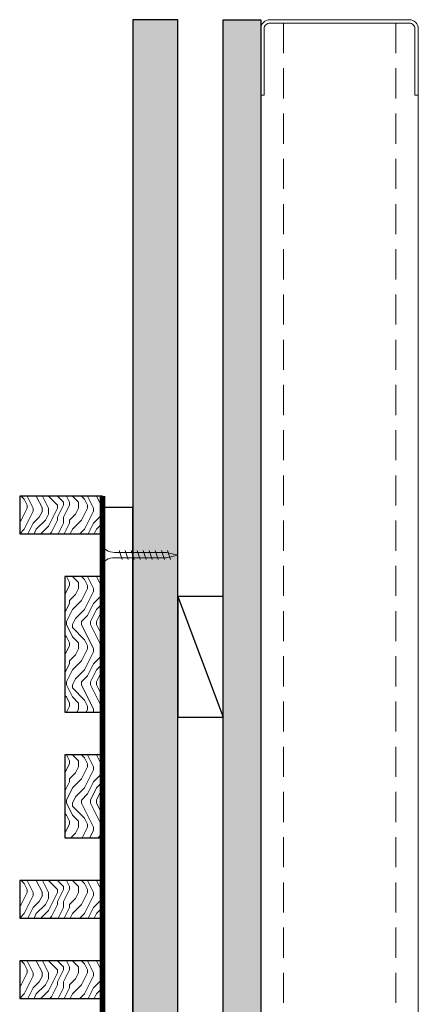
# Model space of a CAD drawing. Units: inches. Extents: x 936 to 15431, y -1386 to 966.
# Drawn here: x 10930 to 10937, y 762 to 779 of the extents above; entities that cross this region are included whole.
import ezdxf

# ---------------------------------------------------------------- set-up
doc = ezdxf.new("R2010")
doc.units = ezdxf.units.IN
doc.header["$MEASUREMENT"] = 0
doc.linetypes.add('DASHED', pattern=[0.75, 0.5, -0.25])
for name, color, linetype, lineweight in [('A-WALL', 7, 'Continuous', 25), ('Z-CLNG-SCRIM', 2, 'Continuous', 50), ('Z-CLNG-SUSP-COMP', 8, 'Continuous', 18), ('Z-CLNG-WOOD 1', 151, 'Continuous', 25), ('Z-CLNG-WOOD-BCKR', 40, 'Continuous', 25), ('Z-CLNG-WOOD-PATT', 2, 'Continuous', 15), ('Z-FURR', 4, 'Continuous', 25), ('Z-FURR-PATT', 254, 'Continuous', 25), ('Z-SUSP-FRAM', 141, 'Continuous', 18)]:
    doc.layers.add(name, color=color, linetype=linetype, lineweight=lineweight)

msp = doc.modelspace()

# ---------------------------------------------------------------- hatches: boundary and pattern name
at = {"layer": 'A-WALL'}
h = msp.add_hatch(dxfattribs=at)
h.set_pattern_fill('GWB-DETAIL', color=256, angle=180, pattern_type=2)
h.set_pattern_definition([(180, (10933.97325, 778.3767), (-0.59, -0.43), [0, -0.24, 0, -0.32, 0, -0.56]), (190, (10933.56325, 777.9167), (-0.330887, -0.830069), [0, -0.62, 0, -0.14, 0, -0.53]), (200, (10933.90325, 778.0167), (-0.21074, -0.970612), [0, -0.43, 0, -0.29, 0, -0.63]), (210, (10933.51325, 778.1167), (-0.023731, -0.798897), [0, -0.56, 0, -0.71, 0, -0.51]), (220, (10933.68325, 778.2167), (-0.2800836, -0.8485595), [0, -0.41, 0, -0.33, 0, -0.57]), (230, (10933.26325, 778.3167), (0.154084, -0.6253464), [0, -0.12, 0, -0.79, 0, -0.47]), (240, (10933.45325, 778.4167), (0.150237, -1.079782), [0, -0.15, 0, -0.47, 0, -0.54]), (250, (10933.69325, 778.5167), (0.2817697, -0.570794), [0, -0.28, 0, -0.32, 0, -0.73]), (260, (10933.62325, 778.6167), (0.3418767, -0.710155), [0, -0.36, 0, -0.43]), (270, (10933.19325, 778.7167), (0.67, -0.46), [0, -0.55, 0, -0.31, 0, -0.73]), (280, (10934.03325, 778.6167), (0.605894, -0.2688724), [0, -0.28, 0, -0.58, 0, -0.66]), (290, (10933.93325, 778.5167), (0.6272446, -0.4953425), [0, -0.48, 0, -0.38, 0, -0.53]), (300, (10933.83325, 778.4167), (0.891936, -0.304878), [0, -0.66, 0, -0.21, 0, -0.76]), (310, (10933.73325, 778.3167), (0.6606535, 0.006083), [0, -0.38, 0, -0.14, 0, -0.78]), (320, (10933.63325, 778.2167), (1.038838, 0.133475), [0, -0.11, 0, -0.58, 0, -0.48]), (330, (10933.53325, 778.1167), (0.8039935, 0.3325575), [0, -0.28, 0, -0.33, 0, -0.64]), (340, (10933.43325, 778.0167), (0.98951, 0.555041), [0, -0.59, 0, -0.24, 0, -0.41]), (350, (10933.33325, 777.9167), (0.484791, 0.5034657), [0, -0.38, 0, -0.22, 0, -0.77])])
h.paths.add_polyline_path([(10934.13324564, 778.81670983), (10934.13324564, 718.37920983), (10933.50824564, 718.37920983), (10933.50824564, 778.81670983)])
at = {"layer": 'Z-CLNG-WOOD-PATT'}
h = msp.add_hatch(dxfattribs=at)
h.set_pattern_fill('ENDGRAIN', color=256, angle=-90, pattern_type=2)
h.set_pattern_definition([(270, (10932.0082, 776.117), (1, -1), [0.05, -0.95]), (270, (10932.1082, 776.817), (1, -1), [0.1, -0.9]), (270, (10932.1582, 776.167), (1, -1), [0.05, -0.95]), (270, (10932.2582, 776.767), (1, -1), [0.05, -0.95]), (270, (10932.3082, 776.167), (1, -1), [0.05, -0.95]), (270, (10932.3582, 776.717), (1, -1), [0.05, -0.95]), (270, (10932.4082, 776.167), (1, -1), [0.05, -0.95]), (270, (10932.5082, 776.717), (1, -1), [0.05, -0.55, 0.05, -0.35]), (270, (10932.6082, 776.717), (1, -1), [0.1, -0.5, 0.05, -0.35]), (270, (10932.7582, 776.767), (1, -1), [0.05, -0.15, 0.05, -0.4, 0.05, -0.3]), (270, (10932.8582, 776.817), (1, -1), [0.05, -0.2, 0.1, -0.65]), (270, (10932.9082, 776.167), (1, -1), [0.05, -0.95]), (270, (10932.9582, 776.817), (1, -1), [0.05, -0.25, 0.05, -0.65]), (315, (10932.00825, 776.917), (1, -3e-16), [0.14142, -1.27279]), (315, (10932.00825, 776.067), (1, -3e-16), [0.28284, -1.13137]), (315, (10932.50825, 776.067), (1, -3e-16), [0.07071, -1.3435]), (315, (10932.60825, 776.917), (1, -3e-16), [0.21213, -1.20208]), (315, (10932.60825, 776.067), (1, -3e-16), [0.35355, -1.06066]), (315, (10932.75825, 776.067), (1, -3e-16), [0.21213, -1.20208]), (225, (10932.85825, 776.267), (-4e-16, -1), [0.07071, -1.3435]), (225, (10932.05825, 776.617), (-4e-16, -1), [0.14142, -1.27279]), (225, (10932.45825, 776.567), (-4e-16, -1), [0.14142, -1.27279]), (225, (10932.25825, 776.267), (-4e-16, -1), [0.14142, -1.27279]), (225, (10932.65825, 776.317), (-4e-16, -1), [0.14142, -1.27279]), (225, (10932.75825, 776.267), (-4e-16, -1), [0.21213, -1.20208]), (225, (10932.15825, 776.517), (-4e-16, -1), [0.21213, -1.20208]), (225, (10932.20825, 776.367), (-4e-16, -1), [0.21213, -1.20208]), (225, (10932.55825, 776.517), (-4e-16, -1), [0.21213, -1.20208]), (225, (10932.60825, 776.417), (-4e-16, -1), [0.21213, -1.20208]), (296.565, (10932.20825, 776.86697), (4e-10, -1), [0.1118, -2.12426]), (296.565, (10932.15825, 776.11697), (4e-10, -1), [0.44721, -1.78885]), (296.565, (10932.30825, 776.11697), (4e-10, -1), [0.44721, -1.78885]), (296.565, (10932.40825, 776.11697), (4e-10, -1), [0.447214, -0.67, 0.22361, -0.895244]), (296.565, (10932.55825, 776.01697), (4e-10, -1), [0.1118, -2.12426]), (296.565, (10932.90825, 776.91697), (4e-10, -1), [0.1118, -2.12426]), (296.565, (10932.90825, 776.11697), (4e-10, -1), [0.22361, -2.01246]), (243.435, (10932.00825, 776.36697), (-4e-10, -1), [0.22361, -2.01246]), (243.435, (10932.25825, 776.71697), (-4e-10, -1), [0.22361, -2.01246]), (243.435, (10932.10825, 776.71697), (-4e-10, -1), [0.1118, -2.12426]), (243.435, (10932.35825, 776.66697), (-4e-10, -1), [0.33541, -1.90066]), (243.435, (10932.35825, 776.46697), (-4e-10, -1), [0.22361, -2.01246]), (243.435, (10932.40825, 776.36697), (-4e-10, -1), [0.22361, -2.01246]), (243.435, (10932.50825, 776.66697), (-4e-10, -1), [0.1118, -2.12426]), (243.435, (10932.60825, 776.61697), (-4e-10, -1), [0.1118, -2.12426]), (243.435, (10932.80825, 776.21697), (-4e-10, -1), [0.1118, -2.12426]), (243.435, (10932.45825, 776.26697), (-4e-10, -1), [0.1118, -2.12426]), (243.435, (10932.75825, 776.71697), (-4e-10, -1), [0.33541, -1.90066]), (243.435, (10932.85825, 776.76697), (-4e-10, -1), [0.22361, -2.01246]), (243.435, (10932.55825, 776.21697), (-4e-10, -1), [0.1118, -1.0062, 0.1118, -1.00627]), (243.435, (10932.75825, 776.51697), (-4e-10, -1), [0.22361, -2.01246]), (243.435, (10932.85825, 776.46697), (-4e-10, -1), [0.22361, -2.01246]), (243.435, (10932.95825, 776.76697), (-4e-10, -1), [0.22361, -2.01246]), (243.435, (10932.95825, 776.46697), (-4e-10, -1), [0.22361, -2.01246])])
h.paths.add_polyline_path([(10930.13324564, 770.91697215), (10930.13324564, 770.29197215), (10931.50824564, 770.29197215), (10931.50824564, 770.91697215)])
h = msp.add_hatch(dxfattribs=at)
h.set_pattern_fill('ENDGRAIN', color=256, angle=-90, pattern_type=2)
h.set_pattern_definition([(270, (10932.0082, 768.7836), (1, -1), [0.05, -0.95]), (270, (10932.1082, 769.4836), (1, -1), [0.1, -0.9]), (270, (10932.1582, 768.8336), (1, -1), [0.05, -0.95]), (270, (10932.2582, 769.4336), (1, -1), [0.05, -0.95]), (270, (10932.3082, 768.8336), (1, -1), [0.05, -0.95]), (270, (10932.3582, 769.3836), (1, -1), [0.05, -0.95]), (270, (10932.4082, 768.8336), (1, -1), [0.05, -0.95]), (270, (10932.5082, 769.3836), (1, -1), [0.05, -0.55, 0.05, -0.35]), (270, (10932.6082, 769.3836), (1, -1), [0.1, -0.5, 0.05, -0.35]), (270, (10932.7582, 769.4336), (1, -1), [0.05, -0.15, 0.05, -0.4, 0.05, -0.3]), (270, (10932.8582, 769.4836), (1, -1), [0.05, -0.2, 0.1, -0.65]), (270, (10932.9082, 768.8336), (1, -1), [0.05, -0.95]), (270, (10932.9582, 769.4836), (1, -1), [0.05, -0.25, 0.05, -0.65]), (315, (10932.00825, 769.5836), (1, -3e-16), [0.14142, -1.2728]), (315, (10932.00825, 768.7336), (1, -3e-16), [0.28284, -1.13137]), (315, (10932.50825, 768.7336), (1, -3e-16), [0.0707, -1.3435]), (315, (10932.60825, 769.5836), (1, -3e-16), [0.21213, -1.20208]), (315, (10932.60825, 768.7336), (1, -3e-16), [0.35355, -1.06066]), (315, (10932.75825, 768.7336), (1, -3e-16), [0.21213, -1.20208]), (225, (10932.85825, 768.9336), (-4e-16, -1), [0.0707, -1.3435]), (225, (10932.05825, 769.2836), (-4e-16, -1), [0.14142, -1.2728]), (225, (10932.45825, 769.2336), (-4e-16, -1), [0.14142, -1.2728]), (225, (10932.25825, 768.9336), (-4e-16, -1), [0.14142, -1.2728]), (225, (10932.65825, 768.9836), (-4e-16, -1), [0.14142, -1.2728]), (225, (10932.75825, 768.9336), (-4e-16, -1), [0.21213, -1.20208]), (225, (10932.15825, 769.1836), (-4e-16, -1), [0.21213, -1.20208]), (225, (10932.20825, 769.0336), (-4e-16, -1), [0.21213, -1.20208]), (225, (10932.55825, 769.1836), (-4e-16, -1), [0.21213, -1.20208]), (225, (10932.60825, 769.0836), (-4e-16, -1), [0.21213, -1.20208]), (296.565, (10932.20825, 769.5336), (4e-10, -1), [0.1118, -2.12426]), (296.565, (10932.15825, 768.7836), (4e-10, -1), [0.44721, -1.78885]), (296.565, (10932.30825, 768.7836), (4e-10, -1), [0.44721, -1.78885]), (296.565, (10932.40825, 768.7836), (4e-10, -1), [0.44721, -0.67, 0.22361, -0.89524]), (296.565, (10932.55825, 768.6836), (4e-10, -1), [0.1118, -2.12426]), (296.565, (10932.90825, 769.5836), (4e-10, -1), [0.1118, -2.12426]), (296.565, (10932.90825, 768.7836), (4e-10, -1), [0.2236, -2.01246]), (243.435, (10932.00825, 769.0336), (-4e-10, -1), [0.2236, -2.01246]), (243.435, (10932.25825, 769.3836), (-4e-10, -1), [0.2236, -2.01246]), (243.435, (10932.10825, 769.3836), (-4e-10, -1), [0.1118, -2.12426]), (243.435, (10932.35825, 769.3336), (-4e-10, -1), [0.3354, -1.90066]), (243.435, (10932.35825, 769.1336), (-4e-10, -1), [0.2236, -2.01246]), (243.435, (10932.40825, 769.0336), (-4e-10, -1), [0.2236, -2.01246]), (243.435, (10932.50825, 769.3336), (-4e-10, -1), [0.1118, -2.12426]), (243.435, (10932.60825, 769.2836), (-4e-10, -1), [0.1118, -2.12426]), (243.435, (10932.80825, 768.8836), (-4e-10, -1), [0.1118, -2.12426]), (243.435, (10932.45825, 768.9336), (-4e-10, -1), [0.1118, -2.12426]), (243.435, (10932.75825, 769.3836), (-4e-10, -1), [0.33541, -1.90066]), (243.435, (10932.85825, 769.4336), (-4e-10, -1), [0.2236, -2.01246]), (243.435, (10932.55825, 768.8836), (-4e-10, -1), [0.1118, -1.0062, 0.1118, -1.00627]), (243.435, (10932.75825, 769.1836), (-4e-10, -1), [0.2236, -2.01246]), (243.435, (10932.85825, 769.1336), (-4e-10, -1), [0.2236, -2.01246]), (243.435, (10932.95825, 769.4336), (-4e-10, -1), [0.2236, -2.01246]), (243.435, (10932.95825, 769.1336), (-4e-10, -1), [0.2236, -2.01246])])
h.paths.add_polyline_path([(10930.88324564, 769.58362215), (10930.88324564, 767.33362215), (10931.50824564, 767.33362215), (10931.50824564, 769.58362215)])
h = msp.add_hatch(dxfattribs=at)
h.set_pattern_fill('ENDGRAIN', color=256, angle=-90, pattern_type=2)
h.set_pattern_definition([(270, (10932.0082, 765.8253), (1, -1), [0.05, -0.95]), (270, (10932.1082, 766.5253), (1, -1), [0.1, -0.9]), (270, (10932.1582, 765.8753), (1, -1), [0.05, -0.95]), (270, (10932.2582, 766.4753), (1, -1), [0.05, -0.95]), (270, (10932.3082, 765.8753), (1, -1), [0.05, -0.95]), (270, (10932.3582, 766.4253), (1, -1), [0.05, -0.95]), (270, (10932.4082, 765.8753), (1, -1), [0.05, -0.95]), (270, (10932.5082, 766.4253), (1, -1), [0.05, -0.55, 0.05, -0.35]), (270, (10932.6082, 766.4253), (1, -1), [0.1, -0.5, 0.05, -0.35]), (270, (10932.7582, 766.4753), (1, -1), [0.05, -0.15, 0.05, -0.4, 0.05, -0.3]), (270, (10932.8582, 766.5253), (1, -1), [0.05, -0.2, 0.1, -0.65]), (270, (10932.9082, 765.8753), (1, -1), [0.05, -0.95]), (270, (10932.9582, 766.5253), (1, -1), [0.05, -0.25, 0.05, -0.65]), (315, (10932.00825, 766.6253), (1, -3e-16), [0.14142, -1.2728]), (315, (10932.00825, 765.7753), (1, -3e-16), [0.28284, -1.13137]), (315, (10932.50825, 765.7753), (1, -3e-16), [0.0707, -1.3435]), (315, (10932.60825, 766.6253), (1, -3e-16), [0.21213, -1.20208]), (315, (10932.60825, 765.7753), (1, -3e-16), [0.35355, -1.06066]), (315, (10932.75825, 765.7753), (1, -3e-16), [0.21213, -1.20208]), (225, (10932.85825, 765.9753), (-4e-16, -1), [0.0707, -1.3435]), (225, (10932.05825, 766.3253), (-4e-16, -1), [0.14142, -1.2728]), (225, (10932.45825, 766.2753), (-4e-16, -1), [0.14142, -1.2728]), (225, (10932.25825, 765.9753), (-4e-16, -1), [0.14142, -1.2728]), (225, (10932.65825, 766.0253), (-4e-16, -1), [0.14142, -1.2728]), (225, (10932.75825, 765.9753), (-4e-16, -1), [0.21213, -1.20208]), (225, (10932.15825, 766.2253), (-4e-16, -1), [0.21213, -1.20208]), (225, (10932.20825, 766.0753), (-4e-16, -1), [0.21213, -1.20208]), (225, (10932.55825, 766.2253), (-4e-16, -1), [0.21213, -1.20208]), (225, (10932.60825, 766.1253), (-4e-16, -1), [0.21213, -1.20208]), (296.565, (10932.20825, 766.5753), (4e-10, -1), [0.1118, -2.12426]), (296.565, (10932.15825, 765.8253), (4e-10, -1), [0.44721, -1.78885]), (296.565, (10932.30825, 765.8253), (4e-10, -1), [0.44721, -1.78885]), (296.565, (10932.40825, 765.8253), (4e-10, -1), [0.44721, -0.67, 0.22361, -0.89524]), (296.565, (10932.55825, 765.7253), (4e-10, -1), [0.1118, -2.12426]), (296.565, (10932.90825, 766.6253), (4e-10, -1), [0.1118, -2.12426]), (296.565, (10932.90825, 765.8253), (4e-10, -1), [0.2236, -2.01246]), (243.435, (10932.00825, 766.0753), (-4e-10, -1), [0.2236, -2.01246]), (243.435, (10932.25825, 766.4253), (-4e-10, -1), [0.2236, -2.01246]), (243.435, (10932.10825, 766.4253), (-4e-10, -1), [0.1118, -2.12426]), (243.435, (10932.35825, 766.3753), (-4e-10, -1), [0.3354, -1.90066]), (243.435, (10932.35825, 766.1753), (-4e-10, -1), [0.2236, -2.01246]), (243.435, (10932.40825, 766.0753), (-4e-10, -1), [0.2236, -2.01246]), (243.435, (10932.50825, 766.3753), (-4e-10, -1), [0.1118, -2.12426]), (243.435, (10932.60825, 766.3253), (-4e-10, -1), [0.1118, -2.12426]), (243.435, (10932.80825, 765.9253), (-4e-10, -1), [0.1118, -2.12426]), (243.435, (10932.45825, 765.9753), (-4e-10, -1), [0.1118, -2.12426]), (243.435, (10932.75825, 766.4253), (-4e-10, -1), [0.3354, -1.90066]), (243.435, (10932.85825, 766.4753), (-4e-10, -1), [0.2236, -2.01246]), (243.435, (10932.55825, 765.9253), (-4e-10, -1), [0.1118, -1.0062, 0.1118, -1.00627]), (243.435, (10932.75825, 766.2253), (-4e-10, -1), [0.2236, -2.01246]), (243.435, (10932.85825, 766.1753), (-4e-10, -1), [0.2236, -2.01246]), (243.435, (10932.95825, 766.4753), (-4e-10, -1), [0.2236, -2.01246]), (243.435, (10932.95825, 766.1753), (-4e-10, -1), [0.2236, -2.01246])])
h.paths.add_polyline_path([(10930.88324564, 766.62529215), (10930.88324564, 765.25029215), (10931.50824564, 765.25029215), (10931.50824564, 766.62529215)])
h = msp.add_hatch(dxfattribs=at)
h.set_pattern_fill('ENDGRAIN', color=256, angle=-90, pattern_type=2)
h.set_pattern_definition([(270, (10932.0082, 769.742), (1, -1), [0.05, -0.95]), (270, (10932.1082, 770.442), (1, -1), [0.1, -0.9]), (270, (10932.1582, 769.792), (1, -1), [0.05, -0.95]), (270, (10932.2582, 770.392), (1, -1), [0.05, -0.95]), (270, (10932.3082, 769.792), (1, -1), [0.05, -0.95]), (270, (10932.3582, 770.342), (1, -1), [0.05, -0.95]), (270, (10932.4082, 769.792), (1, -1), [0.05, -0.95]), (270, (10932.5082, 770.342), (1, -1), [0.05, -0.55, 0.05, -0.35]), (270, (10932.6082, 770.342), (1, -1), [0.1, -0.5, 0.05, -0.35]), (270, (10932.7582, 770.392), (1, -1), [0.05, -0.15, 0.05, -0.4, 0.05, -0.3]), (270, (10932.8582, 770.442), (1, -1), [0.05, -0.2, 0.1, -0.65]), (270, (10932.9082, 769.792), (1, -1), [0.05, -0.95]), (270, (10932.9582, 770.442), (1, -1), [0.05, -0.25, 0.05, -0.65]), (315, (10932.00825, 770.54196), (1, -3e-16), [0.14142, -1.27279]), (315, (10932.00825, 769.69196), (1, -3e-16), [0.28284, -1.13137]), (315, (10932.50825, 769.69196), (1, -3e-16), [0.07071, -1.3435]), (315, (10932.60825, 770.54196), (1, -3e-16), [0.21213, -1.20208]), (315, (10932.60825, 769.69196), (1, -3e-16), [0.35355, -1.06066]), (315, (10932.75825, 769.69196), (1, -3e-16), [0.21213, -1.20208]), (225, (10932.85825, 769.89196), (-4e-16, -1), [0.07071, -1.3435]), (225, (10932.05825, 770.24196), (-4e-16, -1), [0.14142, -1.27279]), (225, (10932.45825, 770.19196), (-4e-16, -1), [0.14142, -1.27279]), (225, (10932.25825, 769.89196), (-4e-16, -1), [0.14142, -1.27279]), (225, (10932.65825, 769.94196), (-4e-16, -1), [0.14142, -1.27279]), (225, (10932.75825, 769.89196), (-4e-16, -1), [0.21213, -1.20208]), (225, (10932.15825, 770.14196), (-4e-16, -1), [0.21213, -1.20208]), (225, (10932.20825, 769.99196), (-4e-16, -1), [0.21213, -1.20208]), (225, (10932.55825, 770.14196), (-4e-16, -1), [0.21213, -1.20208]), (225, (10932.60825, 770.04196), (-4e-16, -1), [0.21213, -1.20208]), (296.565, (10932.20825, 770.49196), (4e-10, -1), [0.1118, -2.12426]), (296.565, (10932.15825, 769.74196), (4e-10, -1), [0.44721, -1.78885]), (296.565, (10932.30825, 769.74196), (4e-10, -1), [0.44721, -1.78885]), (296.565, (10932.40825, 769.74196), (4e-10, -1), [0.447214, -0.67, 0.22361, -0.895244]), (296.565, (10932.55825, 769.64196), (4e-10, -1), [0.1118, -2.12426]), (296.565, (10932.90825, 770.54196), (4e-10, -1), [0.1118, -2.12426]), (296.565, (10932.90825, 769.74196), (4e-10, -1), [0.22361, -2.01246]), (243.435, (10932.00825, 769.99196), (-4e-10, -1), [0.22361, -2.01246]), (243.435, (10932.25825, 770.34196), (-4e-10, -1), [0.22361, -2.01246]), (243.435, (10932.10825, 770.34196), (-4e-10, -1), [0.1118, -2.12426]), (243.435, (10932.35825, 770.29196), (-4e-10, -1), [0.33541, -1.90066]), (243.435, (10932.35825, 770.09196), (-4e-10, -1), [0.22361, -2.01246]), (243.435, (10932.40825, 769.99196), (-4e-10, -1), [0.22361, -2.01246]), (243.435, (10932.50825, 770.29196), (-4e-10, -1), [0.1118, -2.12426]), (243.435, (10932.60825, 770.24196), (-4e-10, -1), [0.1118, -2.12426]), (243.435, (10932.80825, 769.84196), (-4e-10, -1), [0.1118, -2.12426]), (243.435, (10932.45825, 769.89196), (-4e-10, -1), [0.1118, -2.12426]), (243.435, (10932.75825, 770.34196), (-4e-10, -1), [0.33541, -1.90066]), (243.435, (10932.85825, 770.39196), (-4e-10, -1), [0.22361, -2.01246]), (243.435, (10932.55825, 769.84196), (-4e-10, -1), [0.1118, -1.0062, 0.1118, -1.00627]), (243.435, (10932.75825, 770.14196), (-4e-10, -1), [0.22361, -2.01246]), (243.435, (10932.85825, 770.09196), (-4e-10, -1), [0.22361, -2.01246]), (243.435, (10932.95825, 770.39196), (-4e-10, -1), [0.22361, -2.01246]), (243.435, (10932.95825, 770.09196), (-4e-10, -1), [0.22361, -2.01246])])
h.paths.add_polyline_path([(10930.13324564, 764.54196215), (10930.13324564, 763.91696215), (10931.50824564, 763.91696215), (10931.50824564, 764.54196215)])
h = msp.add_hatch(dxfattribs=at)
h.set_pattern_fill('ENDGRAIN', color=256, angle=-90, pattern_type=2)
h.set_pattern_definition([(270, (10932.0082, 768.4086), (1, -1), [0.05, -0.95]), (270, (10932.1082, 769.1086), (1, -1), [0.1, -0.9]), (270, (10932.1582, 768.4586), (1, -1), [0.05, -0.95]), (270, (10932.2582, 769.0586), (1, -1), [0.05, -0.95]), (270, (10932.3082, 768.4586), (1, -1), [0.05, -0.95]), (270, (10932.3582, 769.0086), (1, -1), [0.05, -0.95]), (270, (10932.4082, 768.4586), (1, -1), [0.05, -0.95]), (270, (10932.5082, 769.0086), (1, -1), [0.05, -0.55, 0.05, -0.35]), (270, (10932.6082, 769.0086), (1, -1), [0.1, -0.5, 0.05, -0.35]), (270, (10932.7582, 769.0586), (1, -1), [0.05, -0.15, 0.05, -0.4, 0.05, -0.3]), (270, (10932.8582, 769.1086), (1, -1), [0.05, -0.2, 0.1, -0.65]), (270, (10932.9082, 768.4586), (1, -1), [0.05, -0.95]), (270, (10932.9582, 769.1086), (1, -1), [0.05, -0.25, 0.05, -0.65]), (315, (10932.00825, 769.2086), (1, -3e-16), [0.14142, -1.27279]), (315, (10932.00825, 768.3586), (1, -3e-16), [0.28284, -1.13137]), (315, (10932.50825, 768.3586), (1, -3e-16), [0.07071, -1.3435]), (315, (10932.60825, 769.2086), (1, -3e-16), [0.21213, -1.20208]), (315, (10932.60825, 768.3586), (1, -3e-16), [0.35355, -1.06066]), (315, (10932.75825, 768.3586), (1, -3e-16), [0.21213, -1.20208]), (225, (10932.85825, 768.5586), (-4e-16, -1), [0.07071, -1.3435]), (225, (10932.05825, 768.9086), (-4e-16, -1), [0.14142, -1.27279]), (225, (10932.45825, 768.8586), (-4e-16, -1), [0.14142, -1.27279]), (225, (10932.25825, 768.5586), (-4e-16, -1), [0.14142, -1.27279]), (225, (10932.65825, 768.6086), (-4e-16, -1), [0.14142, -1.27279]), (225, (10932.75825, 768.5586), (-4e-16, -1), [0.21213, -1.20208]), (225, (10932.15825, 768.8086), (-4e-16, -1), [0.21213, -1.20208]), (225, (10932.20825, 768.6586), (-4e-16, -1), [0.21213, -1.20208]), (225, (10932.55825, 768.8086), (-4e-16, -1), [0.21213, -1.20208]), (225, (10932.60825, 768.7086), (-4e-16, -1), [0.21213, -1.20208]), (296.565, (10932.20825, 769.15863), (4e-10, -1), [0.1118, -2.12426]), (296.565, (10932.15825, 768.40863), (4e-10, -1), [0.44721, -1.78885]), (296.565, (10932.30825, 768.40863), (4e-10, -1), [0.44721, -1.78885]), (296.565, (10932.40825, 768.40863), (4e-10, -1), [0.447214, -0.67, 0.22361, -0.895244]), (296.565, (10932.55825, 768.30863), (4e-10, -1), [0.1118, -2.12426]), (296.565, (10932.90825, 769.20863), (4e-10, -1), [0.1118, -2.12426]), (296.565, (10932.90825, 768.40863), (4e-10, -1), [0.22361, -2.01246]), (243.435, (10932.00825, 768.65863), (-4e-10, -1), [0.22361, -2.01246]), (243.435, (10932.25825, 769.00863), (-4e-10, -1), [0.22361, -2.01246]), (243.435, (10932.10825, 769.00863), (-4e-10, -1), [0.1118, -2.12426]), (243.435, (10932.35825, 768.95863), (-4e-10, -1), [0.33541, -1.90066]), (243.435, (10932.35825, 768.75863), (-4e-10, -1), [0.22361, -2.01246]), (243.435, (10932.40825, 768.65863), (-4e-10, -1), [0.22361, -2.01246]), (243.435, (10932.50825, 768.95863), (-4e-10, -1), [0.1118, -2.12426]), (243.435, (10932.60825, 768.90863), (-4e-10, -1), [0.1118, -2.12426]), (243.435, (10932.80825, 768.50863), (-4e-10, -1), [0.1118, -2.12426]), (243.435, (10932.45825, 768.55863), (-4e-10, -1), [0.1118, -2.12426]), (243.435, (10932.75825, 769.00863), (-4e-10, -1), [0.33541, -1.90066]), (243.435, (10932.85825, 769.05863), (-4e-10, -1), [0.22361, -2.01246]), (243.435, (10932.55825, 768.50863), (-4e-10, -1), [0.1118, -1.0062, 0.1118, -1.00627]), (243.435, (10932.75825, 768.80863), (-4e-10, -1), [0.22361, -2.01246]), (243.435, (10932.85825, 768.75863), (-4e-10, -1), [0.22361, -2.01246]), (243.435, (10932.95825, 769.05863), (-4e-10, -1), [0.22361, -2.01246]), (243.435, (10932.95825, 768.75863), (-4e-10, -1), [0.22361, -2.01246])])
h.paths.add_polyline_path([(10930.13324564, 763.20863215), (10930.13324564, 762.58363215), (10931.50824564, 762.58363215), (10931.50824564, 763.20863215)])
at = {"layer": 'Z-FURR-PATT'}
h = msp.add_hatch(dxfattribs=at)
h.set_pattern_fill('PLYWOOD', color=256, scale=2, angle=90, pattern_type=2)
h.set_pattern_definition([(90, (10935.38325, 748.6253), (-0.2, -9e-17), [2]), (135, (10935.38325, 748.62529), (-7e-17, 0.2), [0.2828427, -0.2828427]), (45, (10935.38325, 748.62529), (-5e-17, 0.2), [0.2828427, -0.2828427])])
h.paths.add_polyline_path([(10932.75824564, 753.25029215), (10932.75824564, 778.81670983), (10932.00824564, 778.81670983), (10932.00824564, 753.25029215)])

# ---------------------------------------------------------------- linework, layer by layer
at = {"layer": 'A-WALL'}
msp.add_lwpolyline([(10934.13324564, 778.81670983), (10934.13324564, 718.37920983), (10933.50824564, 718.37920983), (10933.50824564, 778.81670983)], close=True, dxfattribs=at)
at = {"layer": 'Z-CLNG-SCRIM', "const_width": 0.09375}
msp.add_lwpolyline([(10931.50824564, 770.91697215), (10931.50824564, 758.66697215)], dxfattribs=at)
at = {"layer": 'Z-CLNG-SUSP-COMP'}
for p, q in [((10931.83324564, 769.86280715), (10931.78324564, 770.01280715)), ((10931.93324564, 769.86280715), (10931.88324564, 770.01280715)), ((10932.03324564, 769.86280715), (10931.98324564, 770.01280715)), ((10932.13324564, 769.86280715), (10932.08324564, 770.01280715)), ((10932.23324564, 769.86280715), (10932.18324564, 770.01280715)), ((10932.33324564, 769.86280715), (10932.28324564, 770.01280715)), ((10932.43324564, 769.86280715), (10932.38324564, 770.01280715)), ((10932.53324564, 769.86280715), (10932.48324564, 770.01280715)), ((10932.63324564, 769.86280715), (10932.58324564, 770.01280715))]:
    msp.add_line(p, q, dxfattribs=at)
for points in [[(10931.51824564, 769.77530715), (10931.50824564, 769.77530715), (10931.50824564, 770.10030715), (10931.51824564, 770.10030715)], [(10931.70824564, 769.98280715), (10932.57074564, 769.98280715), (10932.75824564, 769.93780715), (10932.57074564, 769.89280715), (10931.70824564, 769.89280715)]]:
    msp.add_lwpolyline(points, dxfattribs=at)
at = {"layer": 'Z-CLNG-SUSP-COMP', "extrusion": (0, 0, -1)}
msp.add_ellipse((10931.70824564, 770.10030715), major_axis=(-0.19, 0), ratio=0.6184210526, start_param=4.7123889804, end_param=6.2831853072, dxfattribs=at)
at = {"layer": 'Z-CLNG-SUSP-COMP'}
msp.add_ellipse((10931.70824564, 769.77530715), major_axis=(-0.19, 0), ratio=0.6184210526, start_param=4.7123889804, end_param=6.2831853072, dxfattribs=at)
at = {"layer": 'Z-CLNG-WOOD 1'}
for points in [[(10930.13324564, 770.91697215), (10930.13324564, 770.29197215), (10931.50824564, 770.29197215), (10931.50824564, 770.91697215)], [(10930.88324564, 769.58362215), (10930.88324564, 767.33362215), (10931.50824564, 767.33362215), (10931.50824564, 769.58362215)], [(10930.88324564, 766.62529215), (10930.88324564, 765.25029215), (10931.50824564, 765.25029215), (10931.50824564, 766.62529215)], [(10930.13324564, 764.54196215), (10930.13324564, 763.91696215), (10931.50824564, 763.91696215), (10931.50824564, 764.54196215)], [(10930.13324564, 763.20863215), (10930.13324564, 762.58363215), (10931.50824564, 762.58363215), (10931.50824564, 763.20863215)]]:
    msp.add_lwpolyline(points, close=True, dxfattribs=at)
at = {"layer": 'Z-CLNG-WOOD-BCKR'}
msp.add_lwpolyline([(10931.50824564, 770.72947215), (10931.50824564, 758.85447215), (10932.00824564, 758.85447215), (10932.00824564, 770.72947215)], close=True, dxfattribs=at)
at = {"layer": 'Z-FURR'}
for points in [[(10932.75824564, 753.25029215), (10932.75824564, 778.81670983), (10932.00824564, 778.81670983), (10932.00824564, 753.25029215)], [(10932.75824564, 767.25029215), (10933.50824564, 767.25029215), (10933.50824564, 769.25029215), (10932.75824564, 769.25029215)]]:
    msp.add_lwpolyline(points, close=True, dxfattribs=at)
msp.add_lwpolyline([(10932.75824564, 769.25029215), (10933.50824564, 767.25029215)], dxfattribs=at)
at = {"layer": 'Z-SUSP-FRAM'}
msp.add_lwpolyline([(10934.13324564, 777.56670983), (10934.13324564, 778.66710983, -0.4142135624), (10934.28284564, 778.81670983), (10936.59684564, 778.81670983, -0.4142135624), (10936.74644564, 778.66710983), (10936.74644564, 777.56670983), (10936.68984564, 777.56670983), (10936.68984564, 778.66710983, 0.4142135624), (10936.59684564, 778.76010983), (10934.28284564, 778.76010983, 0.4142135624), (10934.18984564, 778.66710983), (10934.18984564, 777.56670983)], format="xyb", close=True, dxfattribs=at)
at = {"layer": 'Z-SUSP-FRAM', "linetype": 'DASHED', "lineweight": 9}
for points in [[(10934.50824564, 778.76010983), (10934.50824564, 718.43580983)], [(10936.37144564, 778.76010983), (10936.37144564, 718.43580983)]]:
    msp.add_lwpolyline(points, dxfattribs=at)
at = {"layer": 'Z-SUSP-FRAM'}
for points in [[(10934.13324564, 778.66710983), (10934.13324564, 718.52880983)], [(10936.74644564, 778.66710983), (10936.74644564, 718.52880983)]]:
    msp.add_lwpolyline(points, dxfattribs=at)

doc.saveas('drawing.dxf')
